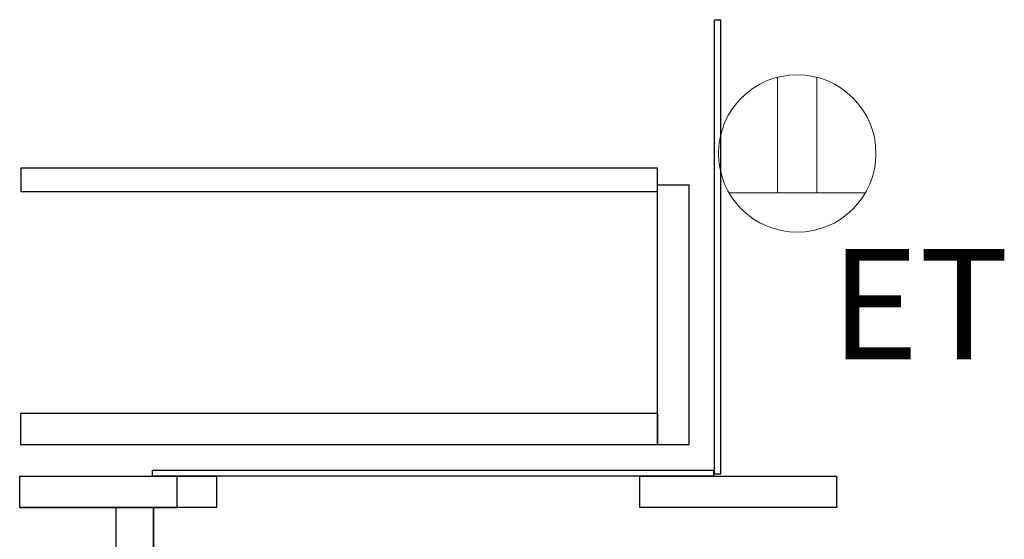
# Model space of a CAD drawing. Extents: x 163 to 26285, y -32850 to -24450.
# Drawn here: x 22033 to 22534, y -30900 to -30636 of the extents above; entities that cross this region are included whole.
import ezdxf

# ---------------------------------------------------------------- set-up
doc = ezdxf.new("R2010")
doc.units = 0
doc.header["$LTSCALE"] = 50
doc.header["$MEASUREMENT"] = 0
doc.linetypes.add('HIDDEN', pattern=[0.375, 0.25, -0.125])
for name, color, linetype in [('121-キャビネット（中）', 253, 'HIDDEN'), ('122-扉', 6, 'CONTINUOUS'), ('160-文字', 254, 'CONTINUOUS')]:
    doc.layers.add(name, color=color, linetype=linetype)
doc.styles.add('ＭＳ ゴシック', font='txt', dxfattribs={"height": 10})

msp = doc.modelspace()

# ---------------------------------------------------------------- linework, layer by layer
at = {"layer": '121-キャビネット（中）', "linetype": 'Continuous'}
for p, q in [((22033.31, -30883.64), (22033.31, -30867.64)), ((22033.31, -30867.64), (22113.31, -30867.64)), ((22113.31, -30883.64), (22113.31, -30867.64)), ((22033.31, -30883.64), (22113.31, -30883.64)), ((22101.31, -30983.64), (22101.31, -30883.64))]:
    msp.add_line(p, q, dxfattribs=at)
for points in [[(22386.31, -30635.64), (22389.31, -30635.64), (22389.31, -30866.64), (22386.31, -30866.64)], [(22373.31, -30851.64), (22357.31, -30851.64), (22357.31, -30719.64), (22373.31, -30719.64)], [(22357.31, -30851.64), (22033.81, -30851.64), (22033.81, -30835.64), (22357.31, -30835.64)], [(22033.31, -30867.64), (22133.31, -30867.64), (22133.31, -30883.64), (22033.31, -30883.64)], [(22100.81, -30864.64), (22385.81, -30864.64), (22385.81, -30867.64), (22100.81, -30867.64)], [(22348.31, -30867.64), (22448.31, -30867.64), (22448.31, -30883.64), (22348.31, -30883.64)], [(22082.31, -30883.64), (22101.31, -30883.64), (22101.31, -30983.64), (22082.31, -30983.64)]]:
    msp.add_lwpolyline(points, close=True, dxfattribs=at)
at = {"layer": '122-扉', "color": 253, "linetype": 'Continuous'}
msp.add_lwpolyline([(22033.81, -30723.04), (22357.31, -30723.04), (22357.31, -30711.04), (22033.81, -30711.04)], close=True, dxfattribs=at)
at = {"layer": '160-文字', "color": 4, "linetype": 'Continuous', "lineweight": 20}
for p, q in [((22418.31, -30664.91), (22418.31, -30723.64)), ((22438.31, -30664.91), (22438.31, -30723.64)), ((22462.95, -30723.64), (22393.67, -30723.64))]:
    msp.add_line(p, q, dxfattribs=at)
msp.add_circle((22428.31, -30703.64), 40, dxfattribs=at)

# ---------------------------------------------------------------- texts
at = {"layer": '160-文字', "color": 4, "lineweight": 0, "insert": (22535.89, -30752.21), "char_height": 56, "attachment_point": 3, "line_spacing_factor": 0.782827, "style": 'ＭＳ ゴシック'}
msp.add_mtext('ET', dxfattribs=at)

doc.saveas('drawing.dxf')
